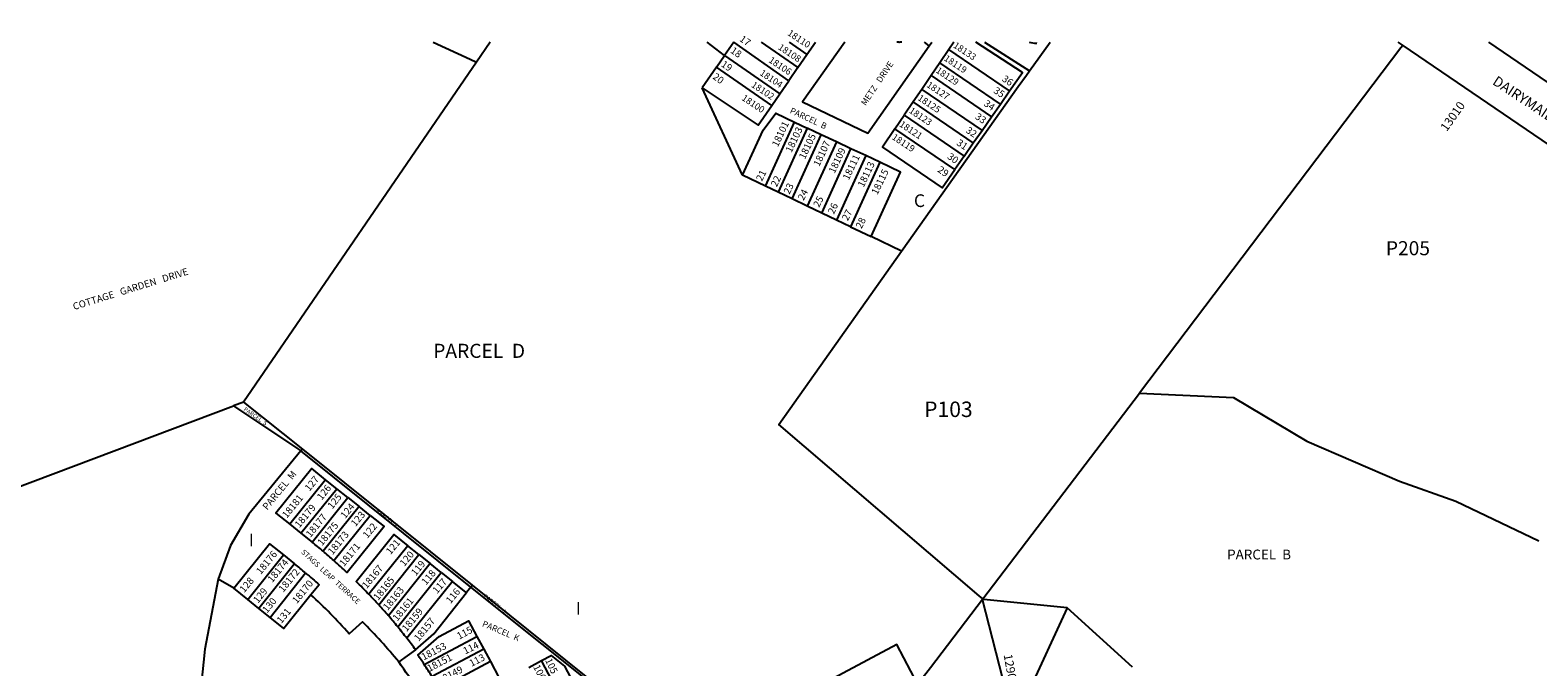
# Model space of a CAD drawing. Units: inches. Extents: x 1231691 to 1237586, y 537455 to 541472.
# Drawn here: x 1234020 to 1236133, y 540580 to 541472 of the extents above; entities that cross this region are included whole.
import ezdxf

# ---------------------------------------------------------------- set-up
doc = ezdxf.new("R2010")
doc.units = ezdxf.units.IN
doc.header["$MEASUREMENT"] = 0
for name, color, linetype in [('Addresses', 5, 'Continuous'), ('Lot-Block-Parcel Text', 6, 'Continuous'), ('Parcel Boundaries', 7, 'Continuous'), ('Street Names', 7, 'Continuous'), ('Street ROW', 5, 'Continuous')]:
    doc.layers.add(name, color=color, linetype=linetype)
doc.styles.add('Arial', font='txt')

msp = doc.modelspace()

# ---------------------------------------------------------------- linework, layer by layer
at = {"layer": 'Parcel Boundaries'}
for p, q in [((1234664.7, 541454.9), (1234645.5, 541426.9)), ((1234993.3, 541436.2), (1234968.8, 541454.9)), ((1235006.3, 541454.9), (1234993.3, 541436.2)), ((1235083.1, 541400.8), (1235006.3, 541454.9)), ((1235044.6, 541454.9), (1235095.8, 541419.3)), ((1235083.6, 541454.9), (1235108.5, 541437.6)), ((1235108.5, 541437.6), (1235120.4, 541454.9)), ((1235357.4, 541454.9), (1235420.3, 541414.6)), ((1235420.3, 541414.6), (1235449.6, 541454.9)), ((1234981.8, 541419.9), (1234993.3, 541436.2)), ((1234993.3, 541436.2), (1235070.7, 541382.7)), ((1235095.8, 541419.3), (1235108.5, 541437.6)), ((1235307.5, 541444.6), (1235294.9, 541426.1)), ((1235392.5, 541386.6), (1235307.5, 541444.6)), ((1234645.5, 541426.9), (1234319.4, 540950.6)), ((1234981.8, 541419.9), (1234961.6, 541391.1)), ((1235059.2, 541366.1), (1234981.8, 541419.9)), ((1235095.8, 541419.3), (1235083.1, 541400.8)), ((1235282.7, 541408.2), (1235269.5, 541388.8)), ((1235294.9, 541426.1), (1235282.7, 541408.2)), ((1235282.7, 541408.2), (1235367.3, 541350.4)), ((1235379.6, 541368.2), (1235294.9, 541426.1)), ((1235018.4, 541268.3), (1234961.6, 541391.1)), ((1235070.7, 541382.7), (1235083.1, 541400.8)), ((1235269.5, 541388.8), (1235257.5, 541371.2)), ((1235269.5, 541388.8), (1235353.9, 541331.2)), ((1235379.6, 541368.2), (1235392.5, 541386.6)), ((1235059.2, 541366.1), (1235070.7, 541382.7)), ((1235257.5, 541371.2), (1235244.8, 541352.5)), ((1235341.7, 541313.7), (1235257.5, 541371.2)), ((1235367.3, 541350.4), (1235379.6, 541368.2)), ((1235231.8, 541333.5), (1235244.8, 541352.5)), ((1235244.8, 541352.5), (1235328.7, 541295.1)), ((1235353.9, 541331.2), (1235367.3, 541350.4)), ((1235050.3, 541253.1), (1235091.1, 541342.9)), ((1235109, 541334.5), (1235068.2, 541244.6)), ((1235087.8, 541235.3), (1235128.6, 541325.2)), ((1235091.1, 541342.9), (1235109, 541334.5)), ((1235128.6, 541325.2), (1235109, 541334.5)), ((1235150, 541315.2), (1235128.6, 541325.2)), ((1235315.6, 541276.3), (1235231.8, 541333.5)), ((1235341.7, 541313.7), (1235353.9, 541331.2)), ((1235150, 541315.2), (1235109.1, 541225.1)), ((1235129.4, 541215.5), (1235170.3, 541305.6)), ((1235170.3, 541305.6), (1235150, 541315.2)), ((1235190.9, 541296), (1235170.3, 541305.6)), ((1235328.7, 541295.1), (1235341.7, 541313.7)), ((1235190.9, 541296), (1235149.9, 541205.7)), ((1235210.8, 541286.6), (1235169.8, 541196.2)), ((1235210.8, 541286.6), (1235190.9, 541296)), ((1235328.7, 541295.1), (1235315.6, 541276.3)), ((1235050.3, 541253.1), (1235018.4, 541268.3)), ((1235068.2, 541244.6), (1235050.3, 541253.1)), ((1235087.8, 541235.3), (1235068.2, 541244.6)), ((1235109.1, 541225.1), (1235087.8, 541235.3)), ((1235129.4, 541215.5), (1235109.1, 541225.1)), ((1235149.9, 541205.7), (1235129.4, 541215.5)), ((1235169.8, 541196.2), (1235149.9, 541205.7)), ((1235169.8, 541196.2), (1235198.5, 541182.5)), ((1235241.2, 541162.2), (1235198.5, 541182.5)), ((1234319.4, 540950.6), (1234305.3, 540945.3)), ((1234305.3, 540945.3), (1234399.6, 540882.3)), ((1234319.4, 540950.6), (1234401.6, 540884.7)), ((1234399.6, 540882.3), (1234401.6, 540884.7)), ((1234637.6, 540691.4), (1234399.6, 540882.3)), ((1234401.6, 540884.7), (1234639.5, 540693.8)), ((1234434.2, 540841.7), (1234384.1, 540779.3)), ((1234449.8, 540829.2), (1234434.2, 540841.7)), ((1234399.7, 540766.8), (1234449.8, 540829.2)), ((1234415.3, 540754.3), (1234465.4, 540816.7)), ((1234465.4, 540816.7), (1234449.8, 540829.2)), ((1234465.4, 540816.7), (1234481, 540804.2)), ((1234481, 540804.2), (1234430.7, 540741.6)), ((1234496.6, 540791.7), (1234481, 540804.2)), ((1234384.1, 540779.3), (1234399.7, 540766.8)), ((1234445.9, 540728.4), (1234496.6, 540791.7)), ((1234399.7, 540766.8), (1234415.3, 540754.3)), ((1234325.1, 540673.9), (1234375.2, 540736.3)), ((1234375.2, 540736.3), (1234390.8, 540723.8)), ((1234549.4, 540749.3), (1234494.8, 540681.2)), ((1234508.6, 540666.4), (1234565, 540736.8)), ((1234565, 540736.8), (1234549.4, 540749.3)), ((1234565, 540736.8), (1234580.6, 540724.2)), ((1234390.8, 540723.8), (1234340.7, 540661.4)), ((1234356.3, 540648.9), (1234406.2, 540711.1)), ((1234580.6, 540724.2), (1234522.1, 540651.2)), ((1234535.2, 540635.6), (1234596.2, 540711.7)), ((1234596.2, 540711.7), (1234580.6, 540724.2)), ((1234596.2, 540711.7), (1234611.8, 540699.2)), ((1234305.6, 540689.6), (1234283.6, 540702.4)), ((1234325.1, 540673.9), (1234305.6, 540689.6)), ((1234611.8, 540699.2), (1234548, 540619.6)), ((1234637.6, 540691.4), (1234631.4, 540683.5)), ((1234637.6, 540691.4), (1234639.5, 540693.8)), ((1234859.6, 540514.2), (1234637.6, 540691.4)), ((1234340.7, 540661.4), (1234325.1, 540673.9)), ((1235354.4, 540674), (1235281.5, 540578.1)), ((1235354.4, 540674), (1235355.1, 540674.9)), ((1235387.6, 540544.5), (1235354.4, 540674)), ((1234356.3, 540648.9), (1234340.7, 540661.4)), ((1235473, 540662.3), (1235417.6, 540541.8)), ((1235564.7, 540579.2), (1235473, 540662.3)), ((1234646.3, 540622.1), (1234655.7, 540604.5)), ((1234560.3, 540603.3), (1234536.7, 540586.4)), ((1234665.1, 540586.8), (1234593.8, 540548.9)), ((1234655.7, 540604.5), (1234665.1, 540586.8)), ((1234718.9, 540578.7), (1234736.6, 540588.2)), ((1234771.8, 540522), (1234736.6, 540588.2))]:
    msp.add_line(p, q, dxfattribs=at)
for points in [[(1234585.1, 541454.9), (1234636.7, 541431), (1234645.5, 541426.9)], [(1235419.9, 541454.9), (1235429.7, 541452.9), (1235430, 541454.9)], [(1235943.3, 541450.2), (1235940.8, 541447), (1235940.8, 541446.9), (1235574.5, 540963.2)], [(1235241.2, 541162.2), (1235404.5, 541392.7), (1235416, 541408.6), (1235420.3, 541414.6)], [(1234961.6, 541391.1), (1235040.2, 541338.5), (1235059.2, 541366.1)], [(1235018.4, 541268.3), (1235047.2, 541331.5), (1235064.8, 541355.3), (1235091.1, 541342.9)], [(1235231.8, 541333.5), (1235214.3, 541307.7), (1235297.9, 541251), (1235315.6, 541276.3)], [(1235198.5, 541182.5), (1235239.9, 541272.9), (1235210.8, 541286.6)], [(1235355.1, 540674.9), (1235350.1, 540679.1), (1235069.4, 540919.1), (1235241.2, 541162.2)], [(1233546.1, 540750.1), (1233546.8, 540750.2), (1233827.9, 540765.6), (1234305.3, 540945.3)], [(1235355.1, 540674.9), (1235355.1, 540674.9), (1235574.5, 540963.2)], [(1235574.5, 540963.2), (1235706.3, 540956.8), (1235809.2, 540895.8), (1235938.8, 540839.6), (1236017.9, 540811.7), (1236134, 540756.2)], [(1234399.6, 540882.3), (1234326.5, 540793.5), (1234300.9, 540749.4), (1234283.6, 540702.4)], [(1234434.2, 540841.7), (1234414.7, 540857.4), (1234364.6, 540795), (1234384.1, 540779.3)], [(1234305.6, 540689.6), (1234355.7, 540751.9), (1234375.2, 540736.3)], [(1234283.6, 540702.4), (1234264.9, 540604.2), (1234259.8, 540554.5), (1234261.5, 540465.7), (1234072.7, 540397), (1234053.5, 540417.8), (1233981.8, 540389.7), (1233933.3, 540382.8), (1233885.3, 540386.7), (1233837.2, 540400.5), (1233793.6, 540424.9), (1233723.3, 540387.6)], [(1234631.4, 540683.5), (1234631.3, 540683.6), (1234611.8, 540699.2)], [(1234639.5, 540693.8), (1234796.7, 540567.7), (1234865.6, 540517.4)], [(1234413.7, 540680.5), (1234375.8, 540633.2), (1234356.3, 540648.9)], [(1234560.3, 540603.3), (1234585.9, 540626), (1234631.4, 540683.5)], [(1235473, 540662.3), (1235356.4, 540673.8), (1235354.4, 540674)], [(1234572.4, 540582.8), (1234572.4, 540582.8), (1234646.3, 540622.1)], [(1235281.5, 540578.1), (1235266.8, 540558.8), (1235264, 540555), (1235234.5, 540610.7), (1235118.2, 540548.7), (1235171.3, 540449.1)], [(1234655.7, 540604.5), (1234583.3, 540566), (1234583.3, 540566)], [(1234736.6, 540588.2), (1234750.4, 540595.5), (1234769, 540580.6), (1234793.9, 540533.7), (1234771.8, 540522)]]:
    msp.add_lwpolyline(points, dxfattribs=at)
for points in [[(1234496.6, 540791.7), (1234516.1, 540776), (1234464.3, 540711.5, 0.008149), (1234445.9, 540728.4)], [(1234494.8, 540681.2, 0.008191), (1234477.1, 540699), (1234529.9, 540764.9), (1234549.4, 540749.3)], [(1234406.2, 540711.1, -0.008527), (1234425, 540694.5), (1234413.7, 540680.5)], [(1234536.7, 540586.4, 0.025644), (1234485.8, 540642.6), (1234467.1, 540626, 0.026734), (1234413.7, 540680.5)], [(1234572.4, 540582.8, 0.005158), (1234563.5, 540595.9), (1234593.2, 540622.2), (1234634.5, 540644.2), (1234646.3, 540622.1)], [(1234639.9, 540406.3), (1234588.3, 540503.2, 0.033148), (1234536.7, 540586.4)], [(1234665.1, 540586.8), (1234676.8, 540564.8), (1234606.2, 540527.2, 0.008149), (1234593.8, 540548.9)]]:
    msp.add_lwpolyline(points, format="xyb", dxfattribs=at)
for points in [[(1235314.6, 541454.9, 0), (1235307.5, 541444.6, 0)], [(1235392.5, 541386.6, 0), (1235410.4, 541412.3, 0), (1235345.2, 541454.9, 0)]]:
    msp.add_polyline3d(points, dxfattribs=at)
for centre, radius, start, end in [((1233934.4, 540154.7), 768.6, 49.7763, 51.2674), ((1233929.9, 540149.4), 775.6, 48.2952, 49.7739), ((1233927.3, 540145.9), 740.8, 49.7203, 51.2672), ((1233941.1, 540149.2), 767.8, 42.3463, 43.854), ((1233940.9, 540149), 768.1, 40.8354, 42.3488), ((1233939.8, 540148.1), 769.6, 39.3144, 40.8324), ((1233940.7, 540148.8), 768.4, 37.783, 39.3118), ((1233941.7, 540149.6), 767.2, 36.2583, 37.7837), ((1233934.3, 540157.1), 767, 32.2082, 33.7077)]:
    msp.add_arc(centre, radius, start, end, dxfattribs=at)
at = {"layer": 'Street ROW'}
for p, q in [((1235279.9, 541450), (1235273.2, 541454.9)), ((1235943.3, 541450.2), (1236188.4, 541283.4))]:
    msp.add_line(p, q, dxfattribs=at)
for points in [[(1235936.4, 541454.9), (1235940.8, 541451.9), (1235943.3, 541450.2)], [(1236318.9, 541316.7), (1236260.6, 541320.9), (1236227.1, 541343.7), (1236063.9, 541454.9)]]:
    msp.add_lwpolyline(points, dxfattribs=at)
for points in [[(1235161.7, 541454.9, 0), (1235161.7, 541454.9, 0), (1235102.4, 541371.1, 0), (1235194.1, 541327.2, 0), (1235279.9, 541450, 0), (1235283.4, 541454.9, 0)], [(1235241.7, 541454.9, 0), (1235241.3, 541454.9, 0), (1235241, 541454.8, 0), (1235240.6, 541454.8, 0), (1235240.3, 541454.7, 0), (1235239.9, 541454.7, 0), (1235239.6, 541454.7, 0), (1235239.2, 541454.7, 0), (1235238.9, 541454.7, 0), (1235238.5, 541454.6, 0), (1235238.2, 541454.6, 0), (1235237.8, 541454.6, 0), (1235237.5, 541454.7, 0), (1235237.1, 541454.7, 0), (1235236.8, 541454.7, 0), (1235236.4, 541454.7, 0), (1235236.1, 541454.7, 0), (1235235.7, 541454.8, 0), (1235235.4, 541454.8, 0), (1235235, 541454.9, 0), (1235234.7, 541454.9, 0)]]:
    msp.add_polyline3d(points, dxfattribs=at)

# ---------------------------------------------------------------- texts
at = {"layer": 'Addresses', "color": 18, "true_color": 0x000000, "style": 'Arial'}
for s, height, rotation, p in [('18110', 9.23, -33.6179, (1235080.5, 541465.5)), ('18108', 9.23, -33.6179, (1235067.3, 541445.7)), ('18133', 9.23, -33.6362, (1235312.7, 541448.2)), ('18106', 9.23, -33.6179, (1235054.1, 541427.6)), ('18119', 9.23, -33.6362, (1235299.7, 541430.1)), ('18104', 9.23, -33.6179, (1235041.6, 541409.6)), ('18129', 9.23, -33.6362, (1235288.3, 541413.1)), ('18102', 9.23, -33.6179, (1235029.8, 541392.9)), ('18127', 9.23, -33.6362, (1235275.4, 541392.9)), ('18100', 9.23, -33.6179, (1235016.3, 541374.5)), ('18125', 9.23, -33.6362, (1235262.9, 541374.5)), ('13010', 12.07, 54.6899, (1236005, 541328.9)), ('18123', 9.23, -33.6362, (1235250.8, 541356.8)), ('18101', 9.86, 64.6008, (1235067.8, 541307.3)), ('18103', 9.86, 64.6008, (1235086.9, 541299.3)), ('18105', 9.86, 64.6008, (1235105.7, 541290)), ('18119', 9.23, -33.6362, (1235226.8, 541319.7)), ('18121', 9.23, -33.6362, (1235237.2, 541337.7)), ('18107', 9.86, 64.6008, (1235125.8, 541279.9)), ('18109', 9.86, 64.6008, (1235147.3, 541270.2)), ('18111', 9.86, 64.6008, (1235167.1, 541260.8)), ('18113', 9.86, 64.6008, (1235188, 541250.7)), ('18115', 9.86, 63.9239, (1235207.2, 541240.3)), ('COTTAGE   GARDEN   DRIVE', 9.861, 17.2814, (1234081.8, 541079.4)), ('18181', 9.86, 50.5887, (1234379.8, 540787)), ('18179', 9.86, 50.5887, (1234397.5, 540773.5)), ('18177', 9.86, 50.5887, (1234413, 540760.1)), ('18175', 9.86, 50.5887, (1234429.3, 540748.4)), ('18173', 9.86, 50.5887, (1234443.9, 540735.7)), ('18176', 9.86, 50.5887, (1234343.4, 540708.2)), ('18171', 9.86, 50.5887, (1234459.9, 540719.3)), ('18174', 9.86, 50.5887, (1234359.4, 540696.7)), ('18172', 9.86, 50.5887, (1234374.9, 540683.2)), ('18167', 9.86, 50.5887, (1234491.8, 540688.3)), ('18170', 9.86, 50.5887, (1234393.9, 540667.2)), ('18165', 9.86, 50.5887, (1234507.7, 540671.8)), ('18163', 9.86, 50.5887, (1234521.2, 540657.9)), ('18161', 9.86, 50.5887, (1234534.6, 540642.7)), ('18159', 9.86, 50.5887, (1234547.7, 540628)), ('18157', 9.86, 50.5887, (1234564.6, 540614.5)), ('18153', 9.86, 27.7118, (1234571.6, 540588.3)), ('18151', 9.86, 27.7118, (1234579.6, 540572.3)), ('12901', 12.07, -79.8775, (1235384.1, 540596.3)), ('18149', 9.86, 27.7118, (1234594.6, 540555.3))]:
    msp.add_text(s, height=height, rotation=rotation, dxfattribs=at).set_placement(p)
at = {"layer": 'Lot-Block-Parcel Text', "color": 14, "true_color": 0xa80000, "style": 'Arial'}
for s, height, rotation, p in [('17', 9.86, -35.2, (1235013.2, 541457.3)), ('18', 9.86, -34.4255, (1235000.5, 541440.9)), ('20', 9.86, -36.1849, (1234975.6, 541404.5)), ('19', 9.86, -34.2684, (1234987.4, 541421.7)), ('36', 9.86, -34.3716, (1235380.9, 541401.3)), ('35', 9.86, -33.8301, (1235369, 541384.7)), ('34', 9.86, -34.4166, (1235355.4, 541366.7)), ('PARCEL  B', 8.52, -25.0315, (1235083.9, 541356)), ('33', 9.86, -34.7521, (1235343.2, 541348.4)), ('32', 9.86, -34.0273, (1235330.2, 541329.1)), ('31', 9.86, -33.9759, (1235317.3, 541311.6)), ('29', 9.86, -36.0174, (1235290.6, 541274.1)), ('30', 9.86, -35.8929, (1235304.3, 541292.6)), ('21', 9.86, 63.3086, (1235045.5, 541259.2)), ('22', 9.86, 64.6231, (1235066.3, 541251.3)), ('23', 9.86, 64.6248, (1235084.1, 541240.9)), ('24', 9.86, 62.9375, (1235103.9, 541232.3)), ('25', 9.86, 63.1199, (1235125.6, 541222.6)), ('26', 9.86, 65.6018, (1235146.4, 541213.1)), ('27', 9.86, 62.9044, (1235165.8, 541203.8)), ('28', 9.86, 64.2903, (1235185.1, 541192.7)), ('PARCEL  S', 5.92, 325.3326, (1234318.7, 540939.1)), ('PARCEL  M', 9.86, 50.5877, (1234352.4, 540798.4)), ('127', 9.86, 50.3401, (1234411.5, 540824.7)), ('126', 9.86, 51.4348, (1234428.8, 540812.3)), ('125', 9.86, 51.4488, (1234443.6, 540799.8)), ('124', 9.86, 50.8305, (1234461.6, 540786.4)), ('123', 9.86, 50.1034, (1234476.1, 540775.2)), ('PARCEL  L', 5.92, -38.3212, (1234504.2, 540796.9)), ('122', 9.86, 50.0629, (1234492.7, 540758.8)), ('121', 9.86, 49.8596, (1234525.2, 540736)), ('120', 9.86, 50.4212, (1234544.6, 540719.4)), ('119', 9.86, 50.8106, (1234560.6, 540706.2)), ('118', 9.86, 49.2019, (1234574.8, 540693.3)), ('128', 9.86, 49.945, (1234320.2, 540682.7)), ('129', 9.86, 51.3172, (1234339.5, 540667.8)), ('117', 9.86, 48.6033, (1234590.3, 540681.3)), ('116', 9.86, 50.2541, (1234609.3, 540667.2)), ('130', 9.86, 50.7725, (1234352.1, 540654)), ('PARCEL  J', 5.92, -38.2535, (1234654.6, 540677.3)), ('131', 9.86, 50.1119, (1234372.2, 540639.4)), ('115', 9.86, 28.1676, (1234621.4, 540617.5)), ('PARCEL  K', 8.52, -23.0175, (1234652.8, 540636.7)), ('114', 9.86, 25.8782, (1234629.8, 540596.8)), ('113', 9.86, 27.3621, (1234638.6, 540579.3)), ('105', 9.86, -64.5392, (1234741.5, 540588.8)), ('106', 9.86, -62.0569, (1234724.7, 540579.4))]:
    msp.add_text(s, height=height, rotation=rotation, dxfattribs=at).set_placement(p)
for s, height, p in [('C', 17.8, (1235258.5, 541223.9)), ('P205', 19.72, (1235919.7, 541156.3)), ('PARCEL  D', 19.72, (1234585, 541012.5)), ('P103', 21.69, (1235272.8, 540929.6)), ('I', 17.8, (1234326.6, 540748.2)), ('PARCEL  B', 13.81, (1235697.3, 540730)), ('I', 17.8, (1234784.7, 540652.8))]:
    msp.add_text(s, height=height, dxfattribs=at).set_placement(p)
at = {"layer": 'Street Names', "color": 18, "true_color": 0x000000, "style": 'Arial'}
for s, height, rotation, p in [('METZ   DRIVE', 8.628, 56.1175, (1235190.7, 541365.3)), ('DAIRYMAID  DRIVE', 14.2, -33.4822, (1236068, 541396.7)), ('STAGS  LEAP  TERRACE', 7.396, -42.5658, (1234399.3, 540739.5))]:
    msp.add_text(s, height=height, rotation=rotation, dxfattribs=at).set_placement(p)

doc.saveas('drawing.dxf')
